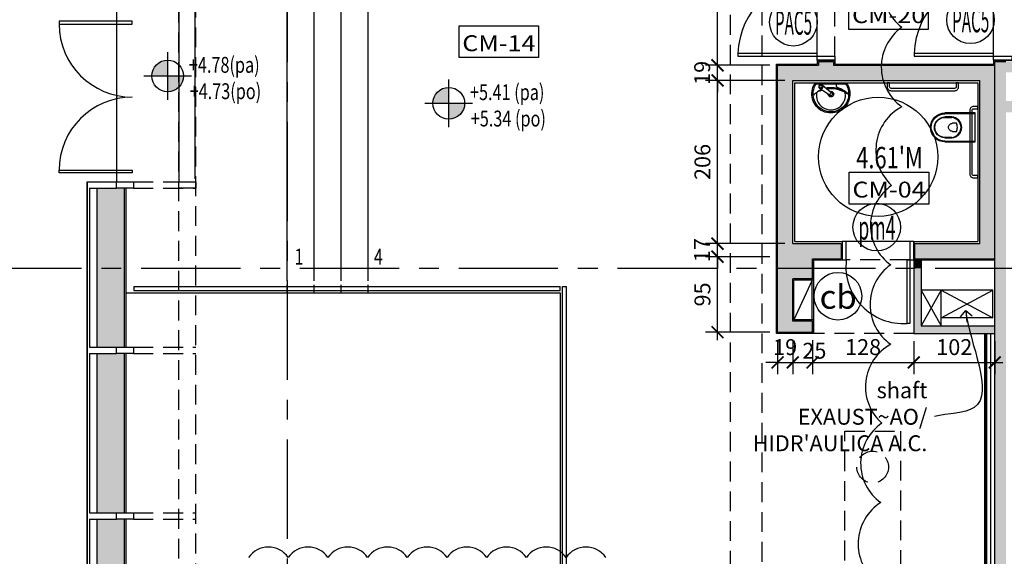
# Model space of a CAD drawing. Extents: x -14 to 109, y -268 to 10.
# Drawn here: x 7 to 19, y -37 to -30 of the extents above; entities that cross this region are included whole.
import ezdxf
from ezdxf.enums import TextEntityAlignment as Align

# ---------------------------------------------------------------- set-up
doc = ezdxf.new("R2010")
doc.units = 0
doc.header["$MEASUREMENT"] = 0
doc.header["$PDMODE"] = 2
doc.linetypes.add('CENTER', pattern=[2, 1.25, -0.25, 0.25, -0.25])
doc.linetypes.add('HIDDEN', pattern=[0.375, 0.25, -0.125])
doc.layers.get('0').update_dxf_attribs({"linetype": 'CONTINUOUS'})
doc.layers.get('DEFPOINTS').update_dxf_attribs({"linetype": 'CONTINUOUS'})
for name, color, linetype in [('ACOT', 7, 'CONTINUOUS'), ('AEQACES', 4, 'CONTINUOUS'), ('AEQBAN', 7, 'CONTINUOUS'), ('AEQBANX', 9, 'CONTINUOUS'), ('AESCDEG', 9, 'CONTINUOUS'), ('AESQABE', 4, 'CONTINUOUS'), ('AESQADU', 2, 'CONTINUOUS'), ('AESQGUA', 4, 'CONTINUOUS'), ('AESQPOR', 2, 'CONTINUOUS'), ('AESQPROJ', 7, 'HIDDEN'), ('AESQSOL', 9, 'CONTINUOUS'), ('AESQVID', 4, 'CONTINUOUS'), ('AHACALV', 252, 'CONTINUOUS'), ('AHACGAC', 254, 'CONTINUOUS'), ('AHACTIJ', 7, 'CONTINUOUS'), ('AHACVIDRO1', 251, 'CONTINUOUS'), ('AMODIF', 240, 'CONTINUOUS'), ('APARALTN', 1, 'CONTINUOUS'), ('APARGES', 11, 'CONTINUOUS'), ('APARREV', 4, 'CONTINUOUS'), ('APROJAC', 7, 'HIDDEN'), ('APROJSUP', 7, 'HIDDEN'), ('ASIMACA', 7, 'CONTINUOUS'), ('ASIMESQ', 10, 'CONTINUOUS'), ('ASIMLINEIX', 9, 'CENTER'), ('ASIMNIV', 10, 'CONTINUOUS'), ('ATEXARE', 7, 'CONTINUOUS'), ('ATEXCOM', 2, 'CONTINUOUS'), ('ATEXESC', 7, 'CONTINUOUS'), ('ATEXNCOMP', 3, 'CONTINUOUS'), ('ATEXNOT', 7, 'CONTINUOUS'), ('AVAZVT', 4, 'CONTINUOUS'), ('AVISTESQ2', 7, 'CONTINUOUS'), ('AVISTPAR4', 9, 'CONTINUOUS')]:
    doc.layers.add(name, color=color, linetype=linetype)
doc.styles.add('GEOCAD', font='geocad.shx', dxfattribs={"width": 0.75, "bigfont": '1alf.shx'})
doc.dimstyles.new('DIM-cm100', dxfattribs={"dimscale": 2, "dimtxt": 0.1, "dimasz": 0.075, "dimexe": 0.075, "dimexo": 0.05, "dimgap": 0.045, "dimtad": 1, "dimdec": 0, "dimlfac": 100, "dimrnd": 0.5, "dimzin": 12, "dimdsep": 46, "dimtxsty": 'GEOCAD', "dimblk1": 'ARCHTICK', "dimblk2": 'ARCHTICK', "dimsah": 1, "dimcen": 0.045, "dimdle": 0.05, "dimclrd": 4, "dimclre": 4, "dimclrt": 256, "dimadec": 0, "dimazin": 3, "dimtfac": 1, "dimtdec": 0, "dimtix": 1, "dimtmove": 2, "dimatfit": 2, "dimldrblk": 'ARCHTICK', "dimfxl": 1, "dimtolj": 1, "dimtzin": 12, "dimarcsym": 0})
doc.dimstyles.new('DIM-cm100$7', dxfattribs={"dimscale": 2, "dimtxt": 0.1, "dimasz": 0.075, "dimexe": 0.075, "dimexo": 0.05, "dimgap": 0.045, "dimtad": 1, "dimdec": 0, "dimlfac": 100, "dimrnd": 0.5, "dimzin": 12, "dimdsep": 46, "dimtxsty": 'GEOCAD', "dimblk1": 'ARCHTICK', "dimblk2": 'ARCHTICK', "dimsah": 1, "dimcen": 0.045, "dimdle": 0.05, "dimclrd": 4, "dimclre": 4, "dimclrt": 256, "dimadec": 0, "dimazin": 3, "dimtfac": 1, "dimtdec": 0, "dimtix": 1, "dimtmove": 2, "dimatfit": 2, "dimldrblk": 'OPEN90', "dimfxl": 1, "dimtolj": 1, "dimtzin": 12, "dimarcsym": 0})

# ---------------------------------------------------------------- blocks, each defined once
blk = doc.blocks.new('nomecom3')
at = {"layer": 'ATEXARE', "style": 'GEOCAD', "width": 0.75}
blk.add_attdef('(AREA)', text='', height=0.0018, dxfattribs=at).set_placement((-0.000024, -0.002483), align=Align.CENTER)
at = {"layer": 'ATEXARE', "style": 'GEOCAD', "width": 0.75, "flags": 1}
blk.add_attdef('TIPO', text='', height=0.001, dxfattribs=at).set_placement((-0.000024, -0.004556), align=Align.CENTER)
at = {"layer": 'ATEXARE', "style": 'GEOCAD', "flags": 1}
blk.add_attdef('HANDLE', text='', height=0.001, dxfattribs=at).set_placement((-0.000024, -0.006119), align=Align.CENTER)
at = {"layer": 'ATEXCOM', "style": 'GEOCAD', "width": 0.7}
blk.add_attdef('%%UNOME', text='', height=0.002, dxfattribs=at).set_placement((0, 0), align=Align.CENTER)
at = {"layer": 'ATEXNCOMP', "style": 'GEOCAD', "width": 0.75, "flags": 1}
blk.add_attdef('NUMERO', text='', height=0.002, dxfattribs=at).set_placement((-0.000024, -0.002983), align=Align.CENTER)
blk = doc.blocks.new('ACAB05')
blk.add_lwpolyline([(-0.006, 0.004), (0.004, 0.004), (0.004, 0), (-0.006, 0)], close=True)
at = {"style": 'GEOCAD', "width": 0.970844}
blk.add_attdef('ACAB', text='', height=0.002, dxfattribs=at).set_placement((-0.0056, 0.00081), (0.00362, 0.00081), align=Align.FIT)
blk = doc.blocks.new('SIM03')
h = blk.add_hatch(color=256)
h.paths.add_polyline_path([(0.00302, 0.002, 0.414214), (0.00102, 0), (0.00302, 0)])
h.paths.add_polyline_path([(0.00502, 0), (0.00302, 0), (0.00302, -0.002, 0.414214)])
for p, q in [((0.00302, -0.003), (0.00302, 0.003)), ((0, 0), (0.00102, 0)), ((0.00102, 0), (0.005, 0)), ((0.005, 0), (0.00602, 0))]:
    blk.add_line(p, q)
blk.add_circle((0.00302, 0), 0.002)
at = {"style": 'GEOCAD', "width": 0.75}
for tag, p in [('%%UPA', (0.00569, 0.0004)), ('PO', (0.00579, -0.00292))]:
    blk.add_attdef(tag, p, '', height=0.002, dxfattribs=at)
blk = doc.blocks.new('SIM23')
blk.add_circle((0, 0), 0.002)
at = {"color": 7, "style": 'GEOCAD', "width": 0.590448}
blk.add_attdef('NEF', text='', height=0.002, dxfattribs=at).set_placement((-0.001543, -0.001049), (0.001575, -0.001049), align=Align.FIT)
at = {"color": 7, "style": 'GEOCAD', "width": 0.75}
blk.add_attdef('NE', text='', height=0.002, dxfattribs=at).set_placement((0, 0), align=Align.MIDDLE)
blk = doc.blocks.new('BAN04')
blk.add_lwpolyline([(0.383, -0.182), (0, -0.182), (0, 0), (0, 0.181), (0.383, 0.181)])
blk.add_lwpolyline([(0.383, -0.182, 0.199433), (0.512, -0.129, 0.199433), (0.565, 0, 0.198912), (0.512, 0.128, 0.198912), (0.383, 0.181)], format="xyb")
at = {"layer": 'AEQBANX'}
for p, q in [((0, 0.171), (0.383, 0.171)), ((0.383, -0.172), (0, -0.172))]:
    blk.add_line(p, q, dxfattribs=at)
for points in [[(0.297, -0.131, -0.193013), (0.208, -0.091, -0.193013), (0.172, 0, -0.193013), (0.208, 0.091, -0.193013), (0.297, 0.131)], [(0.297, -0.126, -0.187916), (0.215, -0.085, -0.187916), (0.179, 0, -0.167237), (0.215, 0.085, -0.187169), (0.297, 0.125)], [(0.383, -0.172, 0.199433), (0.505, -0.122, 0.199433), (0.555, 0, 0.198912), (0.505, 0.121, 0.198912), (0.383, 0.171, 0.198912)], [(0.385, -0.131, 0.198189), (0.477, -0.092, 0.198189), (0.515, 0, 0.198189), (0.477, 0.092, 0.198189), (0.385, 0.131)], [(0.385, -0.126, 0.198155), (0.473, -0.089, 0.198155), (0.509, 0, 0.197402), (0.473, 0.088, 0.197402), (0.385, 0.125)], [(0.239, -0.052, -0.062152), (0.229, -0.027, -0.062152), (0.226, 0, -0.062152), (0.229, 0.027, -0.062152), (0.239, 0.052)], [(0.286, -0.051, 0.200756), (0.322, -0.036, 0.200756), (0.337, 0, 0.200756), (0.322, 0.036, 0.200756), (0.286, 0.051)]]:
    blk.add_lwpolyline(points, format="xyb", dxfattribs=at)
for points in [[(0.297, 0.131), (0.385, 0.131)], [(0.385, 0.125), (0.297, 0.125)], [(0.239, 0.052), (0.286, 0.051)], [(0.286, -0.051), (0.239, -0.052)], [(0.297, -0.126), (0.385, -0.126)], [(0.385, -0.131), (0.297, -0.131)]]:
    blk.add_lwpolyline(points, dxfattribs=at)
blk = doc.blocks.new('BAN22')
blk.add_lwpolyline([(0.38, 0, 0.10998), (0.359, 0.1, 0.136805), (0.273, 0.2, 0.105367), (0.182, 0.236, 0.094885), (0.082, 0.232, 0.089453), (0.001, 0.196, 0.225207), (0, 0.193), (0, 0), (0, -0.193, 0.225207), (0.001, -0.196, 0.089453), (0.082, -0.232, 0.094885), (0.182, -0.236, 0.105367), (0.273, -0.2, 0.136805), (0.359, -0.1, 0.10998)], format="xyb", close=True)
at = {"layer": 'AEQBANX'}
for p, q in [((0.068, 0.142), (0.147, 0.022)), ((0.025, 0.108), (0.119, 0.001)), ((0.133, -0.001), (0.145, 0.008))]:
    blk.add_line(p, q, dxfattribs=at)
for points in [[(0.003, 0.195), (0.015, 0.187)], [(0.003, -0.195), (0.015, -0.187)]]:
    blk.add_lwpolyline(points, dxfattribs=at)
for points in [[(0.366, 0, 0.109891), (0.345, 0.094, 0.136688), (0.264, 0.187, 0.105267), (0.179, 0.221, 0.09474), (0.085, 0.217, 0.080334), (0.02, 0.19, 0.268725), (0.015, 0.181), (0.015, 0), (0.015, -0.181, 0.268725), (0.02, -0.19, 0.080334), (0.085, -0.217, 0.09474), (0.179, -0.221, 0.105267), (0.264, -0.187, 0.136688), (0.345, -0.094, 0.109891), (0.366, 0)], [(0.085, 0.117, -0.029442), (0.1, 0.148), (0.113, 0.169, -0.219797), (0.132, 0.181, -0.133269), (0.221, 0.172, -0.164756), (0.312, 0.1, -0.147853), (0.341, 0, -0.147853), (0.312, -0.1, -0.164756), (0.221, -0.172, -0.133269), (0.132, -0.181, -0.219797), (0.113, -0.169), (0.1, -0.148, -0.062979), (0.072, -0.08, -0.079883), (0.062, 0, -0.079883)], [(0.107, 0.144, 0.034905), (0.091, 0.108, 0.07532)], [(0.062, 0, -0.059574), (0.067, 0.06, -0.062979)], [(0.074, 0.052, 0.047929), (0.07, 0.005), (0.07, -0.005, 0.075371), (0.081, -0.078, 0.063104), (0.107, -0.144, 0.063104)], [(0.113, -0.169, 0.050136), (0.136, -0.2, -0.167761), (0.14, -0.208, -0.530451), (0.138, -0.211, -0.111258), (0.132, -0.208, -0.033296), (0.124, -0.2, -0.062258), (0.082, -0.135, -0.055385), (0.063, -0.087, 0.318426), (0.042, -0.071), (0.017, -0.071)]]:
    blk.add_lwpolyline(points, format="xyb", dxfattribs=at)
for radius in [0.0275, 0.0175]:
    blk.add_circle((0.047, 0.125), radius, dxfattribs=at)
for centre, radius, start, end in [((0.32, 0.034), 0.247, 132.2948, 146.8012), ((0.142, 0), 0.035, 159.2681, 95.2016), ((0.142, 0), 0.0225, 178.2671, 76.2026), ((0.127, 0.007), 0.01, 217.2348, 307.2348), ((0.139, 0.016), 0.01, 307.2348, 37.2348)]:
    blk.add_arc(centre, radius, start, end, dxfattribs=at)
blk = doc.blocks.new('_ARCHTICK')
at = {"color": 0, "linetype": 'ByBlock', "const_width": 0.15}
blk.add_lwpolyline([(-0.5, -0.5), (0.5, 0.5)], dxfattribs=at)
blk = doc.blocks.new('_Open90')
at = {"color": 0, "lineweight": -2}
for p, q in [((0, 0), (-1, 0)), ((-0.5, 0.5), (0, 0)), ((0, 0), (-0.5, -0.5))]:
    blk.add_line(p, q, dxfattribs=at)
blk = doc.blocks.new('*D304')
at = {"layer": 'ACOT', "color": 4, "lineweight": -2}
for p, q in [((16.075, -33.215), (15.268, -33.215)), ((15.418, -34.265), (15.418, -33.115)), ((16.075, -34.165), (15.268, -34.165))]:
    blk.add_line(p, q, dxfattribs=at)
at = {"layer": 'DEFPOINTS', "color": 0}
for p in [(15.418, -33.215), (16.175, -33.215), (16.175, -34.165)]:
    blk.add_point(p, dxfattribs=at)
at = {"layer": 'ACOT', "color": 4, "lineweight": -2, "xscale": 0.15, "yscale": 0.15, "zscale": 0.15}
for p, rotation in [((15.418, -33.215), 90), ((15.418, -34.165), 270)]:
    blk.add_blockref('_ARCHTICK', p, dxfattribs=dict(at, rotation=rotation))
at = {"layer": 'ACOT', "insert": (15.228, -33.69), "char_height": 0.2, "attachment_point": 5, "rotation": 90, "style": 'GEOCAD'}
blk.add_mtext('\\A1;95', dxfattribs=at)
blk = doc.blocks.new('*D305')
at = {"layer": 'ACOT', "color": 4, "lineweight": -2}
for p, q in [((15.418, -33.05), (15.418, -32.9)), ((16.265, -33.05), (15.268, -33.05)), ((15.418, -33.215), (15.418, -33.05)), ((16.075, -33.215), (15.268, -33.215)), ((15.418, -33.215), (15.418, -33.365))]:
    blk.add_line(p, q, dxfattribs=at)
at = {"layer": 'DEFPOINTS', "color": 0}
for p in [(15.418, -33.05), (16.365, -33.05), (16.175, -33.215)]:
    blk.add_point(p, dxfattribs=at)
at = {"layer": 'ACOT', "color": 4, "lineweight": -2, "xscale": 0.15, "yscale": 0.15, "zscale": 0.15}
for p, rotation in [((15.418, -33.05), 270), ((15.418, -33.215), 90)]:
    blk.add_blockref('_ARCHTICK', p, dxfattribs=dict(at, rotation=rotation))
at = {"layer": 'ACOT', "insert": (15.223, -33.132), "char_height": 0.2, "attachment_point": 5, "rotation": 90, "style": 'GEOCAD'}
blk.add_mtext('\\A1;17', dxfattribs=at)
blk = doc.blocks.new('*D306')
at = {"layer": 'ACOT', "color": 4, "lineweight": -2}
for p, q in [((16.265, -30.995), (15.268, -30.995)), ((15.418, -33.15), (15.418, -30.895)), ((16.265, -33.05), (15.268, -33.05))]:
    blk.add_line(p, q, dxfattribs=at)
at = {"layer": 'DEFPOINTS', "color": 0}
for p in [(15.418, -30.995), (16.365, -30.995), (16.365, -33.05)]:
    blk.add_point(p, dxfattribs=at)
at = {"layer": 'ACOT', "color": 4, "lineweight": -2, "xscale": 0.15, "yscale": 0.15, "zscale": 0.15}
for p, rotation in [((15.418, -30.995), 90), ((15.418, -33.05), 270)]:
    blk.add_blockref('_ARCHTICK', p, dxfattribs=dict(at, rotation=rotation))
at = {"layer": 'ACOT', "insert": (15.228, -32.022), "char_height": 0.2, "attachment_point": 5, "rotation": 90, "style": 'GEOCAD'}
blk.add_mtext('\\A1;206', dxfattribs=at)
blk = doc.blocks.new('*D307')
at = {"layer": 'ACOT', "color": 4, "lineweight": -2}
for p, q in [((15.418, -30.805), (15.418, -30.655)), ((16.075, -30.805), (15.268, -30.805)), ((15.418, -30.995), (15.418, -30.805)), ((16.265, -30.995), (15.268, -30.995)), ((15.418, -30.995), (15.418, -31.145))]:
    blk.add_line(p, q, dxfattribs=at)
at = {"layer": 'DEFPOINTS', "color": 0}
for p in [(15.418, -30.805), (16.175, -30.805), (16.365, -30.995)]:
    blk.add_point(p, dxfattribs=at)
at = {"layer": 'ACOT', "color": 4, "lineweight": -2, "xscale": 0.15, "yscale": 0.15, "zscale": 0.15}
for p, rotation in [((15.418, -30.805), 270), ((15.418, -30.995), 90)]:
    blk.add_blockref('_ARCHTICK', p, dxfattribs=dict(at, rotation=rotation))
at = {"layer": 'ACOT', "insert": (15.225, -30.9), "char_height": 0.2, "attachment_point": 5, "rotation": 90, "style": 'GEOCAD'}
blk.add_mtext('\\A1;19', dxfattribs=at)
blk = doc.blocks.new('*D308')
at = {"layer": 'ACOT', "color": 4, "lineweight": -2}
for p, q in [((15.418, -30.905), (15.418, -28.475)), ((16.075, -28.575), (15.268, -28.575)), ((16.075, -30.805), (15.268, -30.805))]:
    blk.add_line(p, q, dxfattribs=at)
at = {"layer": 'DEFPOINTS', "color": 0}
for p in [(15.418, -28.575), (16.175, -28.575), (16.175, -30.805)]:
    blk.add_point(p, dxfattribs=at)
at = {"layer": 'ACOT', "color": 4, "lineweight": -2, "xscale": 0.15, "yscale": 0.15, "zscale": 0.15}
for p, rotation in [((15.418, -28.575), 90), ((15.418, -30.805), 270)]:
    blk.add_blockref('_ARCHTICK', p, dxfattribs=dict(at, rotation=rotation))
at = {"layer": 'ACOT', "insert": (15.227, -29.69), "char_height": 0.2, "attachment_point": 5, "rotation": 90, "style": 'GEOCAD'}
blk.add_mtext('\\A1;223', dxfattribs=at)
blk = doc.blocks.new('*D374')
at = {"layer": 'ACOT', "color": 4, "lineweight": -2}
for p, q in [((16.175, -34.265), (16.175, -34.696)), ((16.365, -34.265), (16.365, -34.696)), ((16.175, -34.546), (16.025, -34.546)), ((16.175, -34.546), (16.365, -34.546)), ((16.365, -34.546), (16.515, -34.546))]:
    blk.add_line(p, q, dxfattribs=at)
at = {"layer": 'DEFPOINTS', "color": 0}
for p in [(16.175, -34.165), (16.365, -34.165), (16.365, -34.546)]:
    blk.add_point(p, dxfattribs=at)
at = {"layer": 'ACOT', "color": 4, "lineweight": -2, "xscale": 0.15, "yscale": 0.15, "zscale": 0.15}
blk.add_blockref('_ARCHTICK', (16.175, -34.546), dxfattribs=at)
at = {"layer": 'ACOT', "color": 4, "lineweight": -2, "xscale": 0.15, "yscale": 0.15, "zscale": 0.15, "rotation": 180}
blk.add_blockref('_ARCHTICK', (16.365, -34.546), dxfattribs=at)
at = {"layer": 'ACOT', "insert": (16.27, -34.353), "char_height": 0.2, "attachment_point": 5, "style": 'GEOCAD'}
blk.add_mtext('\\A1;19', dxfattribs=at)
blk = doc.blocks.new('*D375')
at = {"layer": 'ACOT', "color": 4, "lineweight": -2}
for p, q in [((16.365, -34.265), (16.365, -34.696)), ((16.615, -34.265), (16.615, -34.696)), ((16.265, -34.546), (16.715, -34.546))]:
    blk.add_line(p, q, dxfattribs=at)
at = {"layer": 'DEFPOINTS', "color": 0}
for p in [(16.365, -34.165), (16.615, -34.165), (16.615, -34.546)]:
    blk.add_point(p, dxfattribs=at)
at = {"layer": 'ACOT', "color": 4, "lineweight": -2, "xscale": 0.15, "yscale": 0.15, "zscale": 0.15, "rotation": 180}
blk.add_blockref('_ARCHTICK', (16.365, -34.546), dxfattribs=at)
at = {"layer": 'ACOT', "color": 4, "lineweight": -2, "xscale": 0.15, "yscale": 0.15, "zscale": 0.15}
blk.add_blockref('_ARCHTICK', (16.615, -34.546), dxfattribs=at)
at = {"layer": 'ACOT', "insert": (16.638, -34.399), "char_height": 0.2, "attachment_point": 5, "style": 'GEOCAD'}
blk.add_mtext('\\A1;25', dxfattribs=at)
blk = doc.blocks.new('*D376')
at = {"layer": 'ACOT', "color": 4, "lineweight": -2}
for p, q in [((16.615, -34.265), (16.615, -34.696)), ((17.89, -34.28), (17.89, -34.696)), ((16.515, -34.546), (17.99, -34.546))]:
    blk.add_line(p, q, dxfattribs=at)
at = {"layer": 'DEFPOINTS', "color": 0}
for p in [(16.615, -34.165), (17.89, -34.18), (17.89, -34.546)]:
    blk.add_point(p, dxfattribs=at)
at = {"layer": 'ACOT', "color": 4, "lineweight": -2, "xscale": 0.15, "yscale": 0.15, "zscale": 0.15, "rotation": 180}
blk.add_blockref('_ARCHTICK', (16.615, -34.546), dxfattribs=at)
at = {"layer": 'ACOT', "color": 4, "lineweight": -2, "xscale": 0.15, "yscale": 0.15, "zscale": 0.15}
blk.add_blockref('_ARCHTICK', (17.89, -34.546), dxfattribs=at)
at = {"layer": 'ACOT', "insert": (17.252, -34.353), "char_height": 0.2, "attachment_point": 5, "style": 'GEOCAD'}
blk.add_mtext('\\A1;128', dxfattribs=at)
blk = doc.blocks.new('*D377')
at = {"layer": 'ACOT', "color": 4, "lineweight": -2}
for p, q in [((17.89, -34.28), (17.89, -34.696)), ((18.91, -34.28), (18.91, -34.696)), ((17.79, -34.546), (19.01, -34.546))]:
    blk.add_line(p, q, dxfattribs=at)
at = {"layer": 'DEFPOINTS', "color": 0}
for p in [(17.89, -34.18), (18.91, -34.18), (18.91, -34.546)]:
    blk.add_point(p, dxfattribs=at)
at = {"layer": 'ACOT', "color": 4, "lineweight": -2, "xscale": 0.15, "yscale": 0.15, "zscale": 0.15, "rotation": 180}
blk.add_blockref('_ARCHTICK', (17.89, -34.546), dxfattribs=at)
at = {"layer": 'ACOT', "color": 4, "lineweight": -2, "xscale": 0.15, "yscale": 0.15, "zscale": 0.15}
blk.add_blockref('_ARCHTICK', (18.91, -34.546), dxfattribs=at)
at = {"layer": 'ACOT', "insert": (18.4, -34.353), "char_height": 0.2, "attachment_point": 5, "style": 'GEOCAD'}
blk.add_mtext('\\A1;102', dxfattribs=at)

msp = doc.modelspace()

# ---------------------------------------------------------------- hatches: boundary and pattern name
at = {"layer": 'AHACALV'}
h = msp.add_hatch(color=256, dxfattribs=at)
h.paths.add_polyline_path([(16.975, -33.05), (16.365, -33.05), (16.365, -30.995), (18.72, -30.995), (18.72, -33.05), (17.905, -33.05), (17.905, -33.24), (18.91, -33.24), (18.91, -30.805), (16.88, -30.805), (16.88, -30.755), (16.69, -30.755), (16.69, -30.805), (16.175, -30.805), (16.175, -33.36), (16.615, -33.36), (16.615, -33.24), (16.975, -33.24)])
h.paths.add_polyline_path([(16.365, -33.495), (16.615, -33.495), (16.615, -33.36), (16.175, -33.36), (16.175, -34.165), (16.615, -34.165), (16.615, -34.025), (16.365, -34.025)])
h = msp.add_hatch(color=256, dxfattribs=at)
h.paths.add_polyline_path([(19.05, -31.395), (19.5114, -31.395), (19.5114, -30.755), (19.05, -30.755), (18.91, -30.755), (18.91, -33.36), (19.05, -33.36)])
h.paths.add_polyline_path([(19.05, -31.255), (19.05, -30.895), (19.3714, -30.895), (19.3714, -31.255)], flags=16)
h = msp.add_hatch(color=256, dxfattribs=at)
h.paths.add_polyline_path([(19.05, -33.36), (18.91, -33.36), (18.91, -41.7), (19.05, -41.7)])
h.paths.add_polyline_path([(20.65, -33.36), (20.51, -33.36), (20.51, -41.7), (20.65, -41.7)])
at = {"layer": 'AHACGAC'}
for points in [[(17.985, -33.255), (17.89, -33.255), (17.89, -33.36), (17.985, -33.36)], [(17.89, -34.18), (18.91, -34.18), (18.91, -34.085), (17.985, -34.085), (17.985, -33.36), (17.89, -33.36)]]:
    msp.add_hatch(color=256, dxfattribs=at).paths.add_polyline_path(points)
at = {"layer": 'AHACTIJ'}
h = msp.add_hatch(dxfattribs=at)
h.set_pattern_fill('ANSI31', color=256, scale=0.4375, angle=45, style=0)
h.set_pattern_definition([(90, (63.01135, -9.205), (-0.0546875, 1e-17), [])])
h.paths.add_polyline_path([(17.0177, -33.36), (16.975, -33.36), (16.975, -33.41)])
at = {"layer": 'AHACVIDRO1'}
h = msp.add_hatch(color=256, dxfattribs=at)
h.paths.add_polyline_path([(7.9448, -33.36), (7.9448, -34.355), (7.8489, -34.355), (7.6035, -34.355), (7.6035, -33.36)])
h.paths.add_polyline_path([(7.8489, -32.35), (7.9448, -32.35), (7.9448, -33.36), (7.6035, -33.36), (7.6035, -32.35)])
h.paths.add_polyline_path([(7.8489, -34.435), (7.9448, -34.435), (7.9448, -36.44), (7.8489, -36.44), (7.6035, -36.44), (7.6035, -34.435)])
h = msp.add_hatch(color=256, dxfattribs=at)
h.paths.add_polyline_path([(7.8489, -36.52), (7.9448, -36.52), (7.9448, -38.525), (7.8489, -38.525), (7.6035, -38.525), (7.6035, -36.52)])
h.paths.add_polyline_path([(7.8489, -38.605), (7.9448, -38.605), (7.9448, -40.61), (7.8489, -40.61), (7.6035, -40.61), (7.6035, -38.605)])
h.paths.add_polyline_path([(7.8489, -40.69), (7.9448, -40.69), (7.9448, -41.7), (7.6035, -41.7), (7.6035, -40.69)])
h.paths.add_polyline_path([(7.9448, -41.7), (7.9448, -42.695), (7.8489, -42.695), (7.6035, -42.695), (7.6035, -41.7)])
h.paths.add_polyline_path([(7.8489, -42.775), (7.9448, -42.775), (7.9448, -44.78), (7.8489, -44.78), (7.6035, -44.78), (7.6035, -42.775)])
h.paths.add_polyline_path([(7.8489, -44.86), (7.9448, -44.86), (7.9448, -46.865), (7.8489, -46.865), (7.6035, -46.865), (7.6035, -44.86)])
h.paths.add_polyline_path([(7.8489, -46.945), (7.9448, -46.945), (7.9448, -48.95), (7.8489, -48.95), (7.6035, -48.95), (7.6035, -46.945)])
h.paths.add_polyline_path([(7.8489, -49.03), (7.9448, -49.03), (7.9448, -50.04), (7.6035, -50.04), (7.6035, -49.03)])
h.paths.add_polyline_path([(7.9448, -50.04), (7.9448, -50.2663), (7.8489, -50.2952), (7.6035, -50.3693), (7.6035, -50.04)])

# ---------------------------------------------------------------- linework, layer by layer
msp.add_circle((17.4413, -31.9565), 0.75)
at = {"layer": 'AEQACES'}
for points in [[(18.455, -31.075), (18.455, -31.025), (18.425, -31.025), (18.425, -31.075, -0.4142136), (18.405, -31.095), (17.605, -31.095, -0.4142136), (17.585, -31.075), (17.585, -31.025), (17.555, -31.025), (17.555, -31.075, 0.4142136), (17.605, -31.125), (18.405, -31.125, 0.4142136)], [(18.645, -32.2226), (18.695, -32.2226), (18.695, -32.1926), (18.645, -32.1926, -0.4142136), (18.625, -32.1726), (18.625, -31.3726, -0.4142136), (18.645, -31.3526), (18.695, -31.3526), (18.695, -31.3226), (18.645, -31.3226, 0.4142136), (18.595, -31.3726), (18.595, -32.1726, 0.4142136)]]:
    msp.add_lwpolyline(points, format="xyb", close=True, dxfattribs=at)
at = {"layer": 'AESCDEG'}
for p, q in [((10.34, -33.52), (10.34, -24.79)), ((10.68, -33.52), (10.68, -24.79)), ((11.02, -33.52), (11.02, -24.79)), ((10, -33.52), (10, -24.86)), ((10, -33.67), (10, -33.57)), ((10.34, -33.67), (10.34, -33.57)), ((10.68, -33.67), (10.68, -33.57)), ((11.02, -33.67), (11.02, -33.57))]:
    msp.add_line(p, q, dxfattribs=at)
at = {"layer": 'AESQABE'}
for p, q in [((16.61, -33.51), (16.38, -34.01)), ((16.61, -34.01), (16.61, -33.51)), ((16.63, -34.01), (16.63, -33.51))]:
    msp.add_line(p, q, dxfattribs=at)
for centre, radius, start, end in [((16.675, -30.6906), 1.0006, 90, 177.95914), ((18.895, -30.6906), 1.0006, 90, 177.95914), ((8.0473, -30.285), 0.92, 180, 270), ((8.0473, -32.125), 0.92, 90, 180), ((17.7555, -33.3365), 0.7202, 173.49844, 273.93923)]:
    msp.add_arc(centre, radius, start, end, dxfattribs=at)
at = {"layer": 'AESQADU'}
for points in [[(16.675, -30.74), (16.675, -30.69), (16.895, -30.69), (16.895, -30.74), (16.675, -30.74)], [(18.895, -30.74), (18.895, -30.69), (19.125, -30.69), (19.125, -30.74), (18.895, -30.74)], [(16.99, -33.255), (17.04, -33.255), (17.04, -33.025), (16.99, -33.025), (16.99, -33.255)], [(17.84, -33.255), (17.89, -33.255), (17.89, -33.025), (17.84, -33.025), (17.84, -33.255)]]:
    msp.add_lwpolyline(points, dxfattribs=at)
for points in [[(7.8489, -32.35), (7.8489, -32.27), (8.062, -32.27), (8.062, -32.35)], [(8.6355, -32.35), (8.6355, -32.27), (8.8486, -32.27), (8.8486, -32.35)], [(7.8489, -34.435), (7.8489, -34.355), (8.062, -34.355), (8.062, -34.435)], [(7.8489, -36.52), (7.8489, -36.44), (8.062, -36.44), (8.062, -36.52)]]:
    msp.add_lwpolyline(points, close=True, dxfattribs=at)
at = {"layer": 'AESQGUA'}
for p, q in [((8.0661, -33.59), (13.435, -33.59)), ((8.0661, -33.59), (8.0661, -33.64)), ((13.435, -33.64), (13.435, -33.59)), ((13.465, -37.088), (13.465, -33.59)), ((13.465, -33.59), (13.515, -33.59)), ((13.515, -37.088), (13.515, -33.59)), ((8.0661, -33.64), (13.435, -33.64))]:
    msp.add_line(p, q, dxfattribs=at)
at = {"layer": 'AESQPOR'}
for points in [[(8.0473, -30.25), (7.1273, -30.25), (7.1273, -30.285), (8.0473, -30.285), (8.0473, -30.25)], [(16.675, -30.69), (16.675, -30.655), (15.675, -30.655), (15.675, -30.69), (16.675, -30.69)], [(18.895, -30.69), (18.895, -30.655), (17.895, -30.655), (17.895, -30.69), (18.895, -30.69)], [(8.0473, -32.16), (7.1273, -32.16), (7.1273, -32.125), (8.0473, -32.125), (8.0473, -32.16)], [(17.84, -33.255), (17.84, -34.055), (17.805, -34.055), (17.805, -33.255), (17.84, -33.255)]]:
    msp.add_lwpolyline(points, dxfattribs=at)
at = {"layer": 'AESQPROJ'}
for p, q in [((8.6355, -50.1414), (8.6355, -8.2387)), ((8.6355, -50.1414), (8.6355, -8.2387)), ((8.8486, -50.0771), (8.8486, -8.303)), ((8.8486, -50.0771), (8.8486, -8.303)), ((16.895, -30.69), (16.895, -28.69)), ((8.062, -32.27), (8.8486, -32.27)), ((8.062, -32.35), (8.8486, -32.35)), ((8.062, -32.35), (8.8486, -32.35)), ((17.84, -33.255), (17.04, -33.255)), ((8.062, -34.355), (8.8486, -34.355)), ((8.062, -34.435), (8.8486, -34.435)), ((8.062, -36.44), (8.8486, -36.44)), ((8.062, -36.52), (8.8486, -36.52))]:
    msp.add_line(p, q, dxfattribs=at)
at = {"layer": 'AESQSOL'}
for p, q in [((7.8489, -26.11), (7.8489, -32.27)), ((8.6355, -26.11), (8.6355, -32.27)), ((8.8339, -26.145), (8.8339, -32.235)), ((16.675, -30.69), (16.675, -28.69)), ((18.895, -30.69), (18.895, -28.69)), ((17.84, -33.025), (17.04, -33.025))]:
    msp.add_line(p, q, dxfattribs=at)
at = {"layer": 'AESQVID', "linetype": 'Continuous'}
for p, q in [((7.9448, -32.35), (7.9448, -34.355)), ((7.9661, -32.35), (7.9661, -34.355)), ((7.9448, -34.435), (7.9448, -36.44)), ((7.9661, -34.435), (7.9661, -36.44)), ((7.9448, -36.52), (7.9448, -38.525)), ((7.9661, -36.52), (7.9661, -38.525))]:
    msp.add_line(p, q, dxfattribs=at)
at = {"layer": 'AMODIF'}
for points in [[(17.783, -29.3271, 0.5205671), (17.7406, -30.3263, 0.5205671), (17.7406, -31.3263, 0.5205671), (17.6113, -32.3179, 0.5205671), (17.599, -33.3178, 0.5205671), (17.599, -34.3178, 0.5205671), (17.4879, -35.3116, 0.5205671), (17.4744, -36.3115, 0.5205671), (17.4232, -37.3102, 0.5205671), (17.3509, -38.3076, 0.5205671), (17.3396, -39.3075, 0.5205671), (17.3371, -40.3075, 0.5205671), (17.5882, -41.2755, 0.5205671), (17.658, -42.273, 0.5205671), (17.6639, -43.273, 0.5205671), (17.7875, -44.2653, 0.5205671), (17.9116, -45.2576, 0.5205671), (18.4965, -46.0688, 0.5205671), (19.4927, -46.1549, 0.5205671)], [(14.0117, -37.0018, 0.5205671), (13.5117, -37.0018, 0.5205671), (13.0117, -37.0018, 0.5205671), (12.5117, -37.0018, 0.5205671), (12.0117, -37.0018, 0.5205671), (11.5117, -37.0018, 0.5205671), (11.0117, -37.0018, 0.5205671), (10.5117, -37.0018, 0.5205671), (10.0117, -37.0018, 0.5205671), (9.5117, -37.0018, 0.5205671)]]:
    msp.add_lwpolyline(points, format="xyb", dxfattribs=at)
at = {"layer": 'APARALTN'}
for p, q in [((16.175, -34.165), (16.175, -30.805)), ((16.175, -30.805), (16.69, -30.805)), ((16.69, -30.755), (16.69, -30.805)), ((16.69, -30.755), (16.88, -30.755)), ((16.88, -30.755), (16.88, -30.805)), ((16.88, -30.805), (18.91, -30.805)), ((18.91, -30.755), (19.05, -30.755)), ((18.91, -44.6495), (18.91, -30.755)), ((16.365, -30.995), (18.72, -30.995)), ((16.365, -33.05), (16.365, -30.995)), ((18.72, -33.05), (18.72, -30.995)), ((8.8497, -31.205), (8.8497, -31.205)), ((16.365, -33.05), (16.975, -33.05)), ((16.975, -33.05), (16.975, -33.24)), ((17.905, -33.24), (17.905, -33.05)), ((17.905, -33.05), (18.72, -33.05)), ((16.615, -33.24), (16.975, -33.24)), ((16.615, -33.495), (16.615, -33.24)), ((17.905, -33.24), (18.91, -33.24)), ((16.365, -34.025), (16.365, -33.495)), ((16.615, -33.495), (16.365, -33.495)), ((16.615, -34.025), (16.365, -34.025)), ((16.615, -34.165), (16.615, -34.025)), ((16.175, -34.165), (16.615, -34.165))]:
    msp.add_line(p, q, dxfattribs=at)
at = {"layer": 'APARGES'}
for p, q in [((17.89, -33.255), (17.89, -34.18)), ((17.985, -33.255), (17.985, -34.085)), ((17.985, -34.085), (18.91, -34.085)), ((17.89, -34.18), (18.91, -34.18))]:
    msp.add_line(p, q, dxfattribs=at)
at = {"layer": 'APARREV'}
for p, q in [((16.675, -30.74), (16.895, -30.74)), ((16.675, -30.74), (16.675, -30.79)), ((16.675, -30.74), (16.895, -30.74)), ((16.895, -30.74), (16.895, -30.79)), ((18.895, -30.74), (18.895, -30.79)), ((18.895, -30.74), (19.5264, -30.74)), ((16.16, -30.79), (16.675, -30.79)), ((16.16, -34.18), (16.16, -30.79)), ((16.895, -30.79), (18.895, -30.79)), ((16.39, -31.025), (18.695, -31.025)), ((16.39, -33.025), (16.39, -31.025)), ((18.695, -31.025), (18.695, -33.025)), ((16.39, -33.025), (16.99, -33.025)), ((17.89, -33.025), (18.695, -33.025)), ((17.89, -33.025), (17.89, -33.255)), ((16.63, -33.255), (16.99, -33.255)), ((16.63, -33.51), (16.63, -33.255)), ((17.89, -33.255), (18.91, -33.255)), ((16.38, -34.01), (16.38, -33.51)), ((16.63, -33.51), (16.38, -33.51)), ((16.63, -34.01), (16.38, -34.01)), ((16.63, -34.18), (16.63, -34.01)), ((16.63, -34.18), (16.16, -34.18)), ((18.785, -44.6345), (18.785, -34.18)), ((18.7975, -44.6345), (18.7975, -34.18)), ((18.81, -44.6345), (18.81, -34.18)), ((18.86, -44.6345), (18.86, -34.18))]:
    msp.add_line(p, q, dxfattribs=at)
at = {"layer": 'APROJAC'}
for p, q in [((17.0225, -45.2893), (17.0225, -35.41)), ((17.0225, -35.41), (17.7225, -35.41)), ((17.7225, -35.41), (17.7225, -45.2893))]:
    msp.add_line(p, q, dxfattribs=at)
msp.add_circle((17.3725, -35.8638), 0.2, dxfattribs=at)
at = {"layer": 'APROJSUP'}
for p, q in [((15.58, -48.0448), (15.58, -10.3352)), ((15.98, -47.9301), (15.98, -10.4499)), ((17.89, -34.18), (16.63, -34.18))]:
    msp.add_line(p, q, dxfattribs=at)
at = {"layer": 'ASIMLINEIX'}
for points in [[(10, 8.4835), (10, -64.4814)], [(-9.8409, -33.36), (75.2713, -33.36)]]:
    msp.add_lwpolyline(points, dxfattribs=at)
at = {"layer": 'AVAZVT'}
for p, q in [((17.985, -33.635), (18.235, -34.085)), ((18.235, -33.635), (17.985, -34.085)), ((18.885, -33.635), (18.235, -33.635)), ((18.235, -33.985), (18.885, -33.635)), ((18.235, -33.635), (18.885, -33.985)), ((18.235, -33.985), (18.235, -33.635)), ((18.885, -33.985), (18.885, -33.635)), ((18.885, -33.985), (18.235, -33.985))]:
    msp.add_line(p, q, dxfattribs=at)
msp.add_lwpolyline([(17.985, -33.635), (17.985, -34.085), (18.235, -34.085), (18.235, -33.635)], close=True, dxfattribs=at)
at = {"layer": 'AVISTESQ2'}
for p, q in [((7.4783, -50.4907), (7.4783, -32.27)), ((7.4783, -32.27), (7.4783, -50.4907)), ((7.4783, -32.27), (7.8489, -32.27)), ((7.5077, -32.35), (7.8489, -32.35)), ((7.5077, -32.35), (7.8489, -32.35)), ((7.5077, -32.35), (7.5077, -34.355)), ((7.6035, -32.35), (7.6035, -34.355)), ((7.5077, -34.355), (7.8489, -34.355)), ((7.5077, -34.435), (7.8489, -34.435)), ((7.5077, -34.435), (7.5077, -36.44)), ((7.6035, -34.435), (7.6035, -36.44)), ((7.5077, -36.44), (7.8489, -36.44)), ((7.5077, -36.52), (7.8489, -36.52)), ((7.5077, -36.52), (7.5077, -38.525)), ((7.6035, -36.52), (7.6035, -38.525))]:
    msp.add_line(p, q, dxfattribs=at)
at = {"layer": 'AVISTPAR4'}
for p, q in [((7.9661, -33.67), (13.435, -33.67)), ((13.435, -33.67), (13.435, -44.6345))]:
    msp.add_line(p, q, dxfattribs=at)

# ---------------------------------------------------------------- block references
at = {"layer": 'AEQBAN', "xscale": -1}
for name, p, rotation in [('BAN22', (16.8462, -31.025), 90), ('BAN04', (18.665, -31.5861), 1.27897692436818e-11)]:
    msp.add_blockref(name, p, dxfattribs=dict(at, rotation=rotation))
at = {"layer": 'ASIMACA'}
ref = msp.add_blockref('ACAB05', (17.6717, -30.3545), dxfattribs=dict(at, xscale=100, yscale=100, zscale=100))
ref.add_attrib('ACAB', 'CM-20', dxfattribs={"layer": '0', "height": 0.2, "style": 'GEOCAD', "width": 0.921654}).set_placement((17.112, -30.2731), (18.0337, -30.2731), align=Align.FIT)
ref = msp.add_blockref('ACAB05', (12.764, -30.7082), dxfattribs=dict(at, xscale=100, yscale=100, zscale=100))
ref.add_attrib('ACAB', 'CM-14', dxfattribs={"layer": '0', "height": 0.2, "style": 'GEOCAD', "width": 1.083449}).set_placement((12.2043, -30.6267), (13.1259, -30.6267), align=Align.FIT)
ref = msp.add_blockref('ACAB05', (17.6774, -32.5513), dxfattribs=dict(at, xscale=100, yscale=100, zscale=100))
ref.add_attrib('ACAB', 'CM-04', dxfattribs={"layer": '0', "height": 0.2, "style": 'GEOCAD', "width": 0.881685}).set_placement((17.1177, -32.4699), (18.0393, -32.4699), align=Align.FIT)
at = {"layer": 'ASIMESQ'}
ref = msp.add_blockref('SIM23', (16.3731, -30.2617), dxfattribs=dict(at, xscale=150, yscale=150, zscale=150))
ref.add_attrib('NEF', 'PAC5', dxfattribs={"layer": '0', "color": 7, "height": 0.3, "style": 'GEOCAD', "width": 0.357519}).set_placement((16.1417, -30.419), (16.6093, -30.419), align=Align.FIT)
ref = msp.add_blockref('SIM23', (18.6042, -30.2318), dxfattribs=dict(at, xscale=150, yscale=150, zscale=150))
ref.add_attrib('NEF', 'PAC5', dxfattribs={"layer": '0', "color": 7, "height": 0.3, "style": 'GEOCAD', "width": 0.357519}).set_placement((18.3728, -30.3891), (18.8404, -30.3891), align=Align.FIT)
ref = msp.add_blockref('SIM23', (17.4229, -32.8427), dxfattribs=dict(at, xscale=150, yscale=150, zscale=150))
ref.add_attrib('NEF', 'pm4', dxfattribs={"layer": '0', "color": 7, "height": 0.3, "style": 'GEOCAD', "width": 0.506098}).set_placement((17.1915, -33), (17.6591, -33), align=Align.FIT)
ref = msp.add_blockref('SIM23', (16.9355, -33.7125), dxfattribs=dict(at, xscale=150, yscale=150, zscale=150))
ref.add_attrib('NEF', 'cb', dxfattribs={"layer": '0', "color": 7, "height": 0.3, "style": 'GEOCAD', "width": 0.759147}).set_placement((16.7041, -33.8698), (17.1717, -33.8698), align=Align.FIT)
at = {"layer": 'ASIMNIV', "xscale": 100, "yscale": 100, "zscale": 100}
for p, values in [((8.1917, -30.9389), {'%%UPA': '%%U+4.78(pa)', 'PO': '+4.73(po)'}), ((11.7318, -31.2831), {'%%UPA': '%%U+5.41 (pa)', 'PO': '+5.34 (po)'})]:
    msp.add_blockref('SIM03', p, dxfattribs=at).add_auto_attribs(values)
at = {"layer": 'ATEXCOM', "xscale": 150, "yscale": 150, "zscale": 150}
msp.add_blockref('nomecom3', (17.5872, -31.7302), dxfattribs=at).add_auto_attribs({'(AREA)': "4.61'M"})

# ---------------------------------------------------------------- texts
at = {"layer": 'ATEXESC', "style": 'GEOCAD', "width": 0.75}
for s, p in [('1', (10.0909, -33.3144)), ('4', (11.0908, -33.3144))]:
    msp.add_text(s, height=0.2, dxfattribs=at).set_placement(p)
at = {"layer": 'ATEXNOT', "insert": (18.0609, -35.2563), "char_height": 0.2, "attachment_point": 6, "style": 'GEOCAD'}
msp.add_mtext("shaft\\PEXAUST~AO/\\PHIDR'AULICA A.C.", dxfattribs=at)

# ---------------------------------------------------------------- dimensions: what is measured, and where the dimension line sits
at = {"layer": 'ACOT'}
for base, p1, p2, picture, middle in [((15.4181, -28.575), (16.175, -30.805), (16.175, -28.575), '*D308', (15.2267, -29.69)), ((15.4181, -30.805), (16.365, -30.995), (16.175, -30.805), '*D307', (15.2254, -30.9)), ((15.4180664109, -30.995), (16.3649873581, -33.05), (16.3649873581, -30.995), '*D306', (15.2280664109, -32.0225)), ((15.4181, -33.05), (16.175, -33.2148), (16.365, -33.05), '*D305', (15.2227, -33.1324)), ((15.4181, -33.2148), (16.175, -34.165), (16.175, -33.2148), '*D304', (15.2281, -33.6899))]:
    dim = msp.add_linear_dim(base=base, p1=p1, p2=p2, angle=90, dimstyle='DIM-cm100', dxfattribs=at)
    dim.commit()
    dim.dimension.update_dxf_attribs({"geometry": picture, "text_midpoint": middle})
for base, p1, p2, picture, middle in [((16.365, -34.546), (16.175, -34.165), (16.365, -34.165), '*D374', (16.27, -34.3533)), ((17.88998735, -34.54595617), (16.61498736, -34.16495079), (17.88998735, -34.17995079), '*D376', (17.25248735, -34.3532895)), ((18.91, -34.546), (17.89, -34.18), (18.91, -34.18), '*D377', (18.4, -34.3533))]:
    dim = msp.add_linear_dim(base=base, p1=p1, p2=p2, dimstyle='DIM-cm100', dxfattribs=at)
    dim.commit()
    dim.dimension.update_dxf_attribs({"geometry": picture, "text_midpoint": middle})
dim = msp.add_linear_dim(base=(16.615, -34.546), p1=(16.365, -34.165), p2=(16.615, -34.165), dimstyle='DIM-cm100', dxfattribs=at)
dim.commit()
dim.dimension.update_dxf_attribs({"geometry": '*D375', "text_midpoint": (16.6385, -34.3986), "dimtype": 160})

# ---------------------------------------------------------------- leaders
at = {"layer": 'ATEXNOT', "path_type": 1, "annotation_type": 0, "has_hookline": 1, "hookline_direction": 1, "text_width": 1.9071}
msp.add_leader([(18.546, -33.8918), (18.6489, -35.1141), (18.1509, -35.2258)], dimstyle='DIM-cm100$7', override={"dimtad": 0}, dxfattribs=at)

doc.saveas('drawing.dxf')
